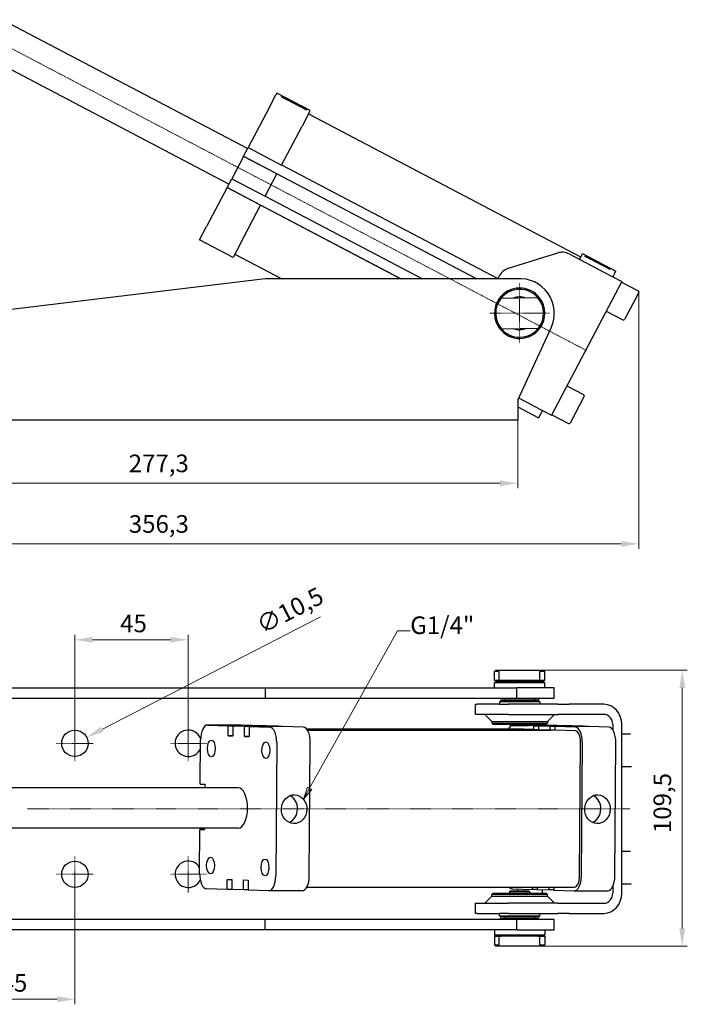
# Model space of a CAD drawing. Extents: x 16 to 409, y 64 to 266.
# Drawn here: x 96 to 229, y 64 to 260 of the extents above; entities that cross this region are included whole.
import ezdxf

# ---------------------------------------------------------------- set-up
doc = ezdxf.new("R2010")
doc.units = 0
doc.linetypes.add('CHAIN', pattern=[0.3543, 0.2362, -0.0295, 0.0591, -0.0295])
for name, color, linetype, lineweight in [('Kóty', 179, 'Continuous', 9), ('Odkazová čára', 18, 'Continuous', 9), ('Osa', 231, 'CHAIN', 18), ('Středová značka', 231, 'CHAIN', 18), ('Viditelné hrany', 7, 'Continuous', 25)]:
    doc.layers.add(name, color=color, linetype=linetype, lineweight=lineweight)
doc.styles.get("Standard").update_dxf_attribs({"font": 'isocp___.ttf'})
doc.styles.add('Text Style57', font='isocpeur.ttf')
doc.dimstyles.new('AM_CSN', dxfattribs={"dimtxt": 3.5, "dimasz": 3.5, "dimexe": 1, "dimexo": 0, "dimgap": 1.5, "dimtad": 1, "dimdec": 1, "dimrnd": 1e-08, "dimtxsty": 'Standard', "dimcen": 0.09, "dimclrd": 1, "dimclre": 1, "dimclrt": 18, "dimadec": 0, "dimazin": 2, "dimtfac": 0.71, "dimtdec": 1, "dimtofl": 0, "dimtmove": 0, "dimatfit": 3, "dimfxl": 0, "dimtolj": 1, "dimtzin": 0, "dimlwd": 0, "dimlwe": 0, "dimarcsym": 0})

# ---------------------------------------------------------------- blocks, each defined once
blk = doc.blocks.new('*D91')
at = {"layer": 'Defpoints', "color": 0, "linetype": 'Continuous'}
for p in [(109.65, 117.1), (104.98, 114.69)]:
    blk.add_point(p, dxfattribs=at)
at = {"layer": 'Kóty', "color": 1, "linetype": 'Continuous', "lineweight": 0}
for p, q in [((156.06, 140.99), (112.76, 118.7)), ((107.23, 115.89), (107.41, 115.89)), ((107.32, 115.8), (107.32, 115.98))]:
    blk.add_line(p, q, dxfattribs=at)
at = {"layer": 'Kóty', "color": 1, "linetype": 'Continuous'}
blk.add_solid([(112.49, 119.22), (113.03, 118.18), (109.65, 117.1)], dxfattribs=at)
at = {"layer": 'Kóty', "color": 18, "linetype": 'Continuous', "lineweight": 5, "insert": (142.94, 140.65), "char_height": 3.5, "attachment_point": 1, "rotation": 27.2438, "style": 'Text Style57'}
blk.add_mtext('\\A1;∅10,5', dxfattribs=at)
blk = doc.blocks.new('*D94')
at = {"layer": 'Defpoints', "color": 0, "linetype": 'Continuous'}
for p in [(84.82, 89.89), (107.32, 89.89), (107.32, 65.09)]:
    blk.add_point(p, dxfattribs=at)
at = {"layer": 'Kóty', "color": 1, "linetype": 'Continuous', "lineweight": 0}
for p, q in [((84.82, 89.89), (84.82, 64.09)), ((107.32, 89.89), (107.32, 64.09)), ((88.32, 65.09), (103.82, 65.09))]:
    blk.add_line(p, q, dxfattribs=at)
at = {"layer": 'Kóty', "color": 1, "linetype": 'Continuous'}
for points in [[(88.32, 65.67), (88.32, 64.5), (84.82, 65.09)], [(103.82, 65.67), (103.82, 64.5), (107.32, 65.09)]]:
    blk.add_solid(points, dxfattribs=at)
at = {"layer": 'Kóty', "color": 18, "linetype": 'Continuous', "lineweight": 5, "insert": (92.57, 70.09), "char_height": 3.5, "attachment_point": 1, "style": 'Text Style57'}
blk.add_mtext('\\A1;45', dxfattribs=at)
blk = doc.blocks.new('2dTransSymbol1')
at = {"color": 18}
blk.add_solid([(153.46, 107.21), (152.68, 104.79), (154.33, 106.72), (153.46, 107.21)], dxfattribs=at)
at = {"layer": 'Odkazová čára', "color": 18, "linetype": 'Continuous', "lineweight": 9}
for p, q in [((153.89, 106.97), (171.35, 138.25)), ((171.35, 138.25), (173.85, 138.25)), ((153.46, 107.21), (152.68, 104.79)), ((153.89, 106.97), (152.68, 104.79)), ((152.68, 104.79), (154.33, 106.72)), ((154.33, 106.72), (153.46, 107.21))]:
    blk.add_line(p, q, dxfattribs=at).dxf.unprotected_set("ltscale", 0)
blk.add_lwpolyline([(153.46, 107.21), (152.68, 104.79)], dxfattribs=at).dxf.unprotected_set("ltscale", 0)
at = {"layer": 'Odkazová čára', "linetype": 'Continuous', "lineweight": 50, "insert": (173.85, 136.5), "char_height": 3.5, "attachment_point": 7, "style": 'Text Style57'}
blk.add_mtext('G1/4"', dxfattribs=at).dxf.unprotected_set("ltscale", 0)
blk = doc.blocks.new('*D95')
at = {"layer": 'Defpoints', "color": 0, "linetype": 'Continuous'}
for p in [(199.19, 130.39), (199.19, 75.64), (227.83, 75.64)]:
    blk.add_point(p, dxfattribs=at)
at = {"layer": 'Kóty', "color": 1, "linetype": 'Continuous', "lineweight": 0}
for p, q in [((199.19, 130.39), (228.83, 130.39)), ((227.83, 126.89), (227.83, 79.14)), ((199.19, 75.64), (228.83, 75.64))]:
    blk.add_line(p, q, dxfattribs=at)
at = {"layer": 'Kóty', "color": 1, "linetype": 'Continuous'}
for points in [[(227.25, 126.89), (228.42, 126.89), (227.83, 130.39)], [(227.25, 79.14), (228.42, 79.14), (227.83, 75.64)]]:
    blk.add_solid(points, dxfattribs=at)
at = {"layer": 'Kóty', "color": 18, "linetype": 'Continuous', "lineweight": 5, "insert": (222.13, 98.08), "char_height": 3.5, "attachment_point": 1, "rotation": 90, "style": 'Text Style57'}
blk.add_mtext('\\A1;109,5', dxfattribs=at)
blk = doc.blocks.new('*D96')
at = {"layer": 'Defpoints', "color": 0, "linetype": 'Continuous'}
for p in [(41.06, 236.88), (219.22, 205.5), (41.06, 155.5)]:
    blk.add_point(p, dxfattribs=at)
at = {"layer": 'Kóty', "color": 1, "linetype": 'Continuous', "lineweight": 0}
for p, q in [((41.06, 236.88), (41.06, 154.5)), ((219.22, 205.5), (219.22, 154.5)), ((215.72, 155.5), (44.56, 155.5))]:
    blk.add_line(p, q, dxfattribs=at)
at = {"layer": 'Kóty', "color": 1, "linetype": 'Continuous'}
for points in [[(44.56, 156.08), (44.56, 154.92), (41.06, 155.5)], [(215.72, 156.08), (215.72, 154.92), (219.22, 155.5)]]:
    blk.add_solid(points, dxfattribs=at)
at = {"layer": 'Kóty', "color": 18, "linetype": 'Continuous', "lineweight": 5, "insert": (118.01, 161.2), "char_height": 3.5, "attachment_point": 1, "style": 'Text Style57'}
blk.add_mtext('\\A1;356,3', dxfattribs=at)
blk = doc.blocks.new('*D97')
at = {"layer": 'Defpoints', "color": 0, "linetype": 'Continuous'}
for p in [(56.57, 182.03), (195.19, 182.03), (195.19, 167.53)]:
    blk.add_point(p, dxfattribs=at)
at = {"layer": 'Kóty', "color": 1, "linetype": 'Continuous', "lineweight": 0}
for p, q in [((56.57, 182.03), (56.57, 166.53)), ((195.19, 182.03), (195.19, 166.53)), ((60.07, 167.53), (191.69, 167.53))]:
    blk.add_line(p, q, dxfattribs=at)
at = {"layer": 'Kóty', "color": 1, "linetype": 'Continuous'}
for points in [[(60.07, 168.11), (60.07, 166.94), (56.57, 167.53)], [(191.69, 168.11), (191.69, 166.94), (195.19, 167.53)]]:
    blk.add_solid(points, dxfattribs=at)
at = {"layer": 'Kóty', "color": 18, "linetype": 'Continuous', "lineweight": 5, "insert": (117.99, 173.23), "char_height": 3.5, "attachment_point": 1, "style": 'Text Style57'}
blk.add_mtext('\\A1;277,3', dxfattribs=at)
blk = doc.blocks.new('*D103')
at = {"layer": 'Defpoints', "color": 0, "linetype": 'Continuous'}
for p in [(129.82, 136.45), (107.32, 115.89), (129.82, 115.89)]:
    blk.add_point(p, dxfattribs=at)
at = {"layer": 'Kóty', "color": 1, "linetype": 'Continuous', "lineweight": 0}
for p, q in [((107.32, 115.89), (107.32, 137.45)), ((129.82, 115.89), (129.82, 137.45)), ((110.82, 136.45), (126.32, 136.45))]:
    blk.add_line(p, q, dxfattribs=at)
at = {"layer": 'Kóty', "color": 1, "linetype": 'Continuous'}
for points in [[(110.82, 137.03), (110.82, 135.87), (107.32, 136.45)], [(126.32, 137.03), (126.32, 135.87), (129.82, 136.45)]]:
    blk.add_solid(points, dxfattribs=at)
at = {"layer": 'Kóty', "color": 18, "linetype": 'Continuous', "lineweight": 5, "insert": (116.29, 141.45), "char_height": 3.5, "attachment_point": 1, "style": 'Text Style57'}
blk.add_mtext('\\A1;45', dxfattribs=at)

msp = doc.modelspace()

# ---------------------------------------------------------------- linework, layer by layer
at = {"layer": 'Osa', "lineweight": 18}
for p, q in [((88.87, 256.929), (208.844, 193.87)), ((97.91, 102.87), (217.53, 102.87))]:
    msp.add_line(p, q, dxfattribs=at).dxf.unprotected_set("ltscale", 0)
at = {"layer": 'Středová značka', "lineweight": 18}
for p, q in [((195.566, 207.277), (195.566, 195.277)), ((201.566, 201.277), (189.566, 201.277)), ((107.316, 119.519), (107.316, 112.269)), ((129.816, 119.519), (129.816, 112.269)), ((110.941, 115.894), (103.691, 115.894)), ((133.441, 115.894), (126.191, 115.894)), ((107.316, 93.519), (107.316, 86.269)), ((129.816, 93.519), (129.816, 86.269)), ((110.941, 89.894), (103.691, 89.894)), ((133.441, 89.894), (126.191, 89.894))]:
    msp.add_line(p, q, dxfattribs=at).dxf.unprotected_set("ltscale", 0)
at = {"layer": 'Viditelné hrany', "linetype": 'Continuous', "lineweight": 25}
for p, q in [((141.578, 233.972), (92.894, 259.561)), ((137.856, 226.891), (89.172, 252.48)), ((145.766, 241.939), (147.183, 244.635)), ((147.371, 244.993), (147.183, 244.635)), ((147.371, 244.993), (147.371, 244.994)), ((154.01, 241.504), (147.371, 244.994)), ((145.766, 241.939), (141.695, 234.195)), ((153.822, 241.146), (152.405, 238.45)), ((153.661, 240.84), (207.657, 212.46)), ((153.822, 241.146), (154.01, 241.504)), ((154.01, 241.504), (154.01, 241.504)), ((148.334, 230.706), (152.405, 238.45)), ((140.779, 232.452), (141.695, 234.195)), ((141.695, 234.195), (148.334, 230.706)), ((140.765, 232.425), (138.439, 227.999)), ((140.765, 232.425), (140.779, 232.452)), ((147.404, 228.935), (140.765, 232.425)), ((140.779, 232.452), (187.05, 208.132)), ((148.34, 230.716), (191.271, 208.151)), ((145.078, 224.51), (147.404, 228.935)), ((147.409, 228.946), (147.404, 228.935)), ((187.009, 208.132), (147.409, 228.946)), ((137.523, 226.256), (138.439, 227.999)), ((138.439, 227.999), (145.078, 224.51)), ((137.509, 226.229), (133.438, 218.485)), ((137.509, 226.229), (137.523, 226.256)), ((144.147, 222.74), (137.509, 226.229)), ((137.523, 226.256), (172.006, 208.132)), ((145.083, 224.52), (176.264, 208.132)), ((140.077, 214.995), (144.147, 222.74)), ((144.153, 222.75), (144.147, 222.74)), ((171.965, 208.132), (144.153, 222.75)), ((132.064, 215.87), (133.438, 218.485)), ((138.703, 212.38), (132.064, 215.87)), ((140.077, 214.995), (138.703, 212.38)), ((193.348, 210.214), (203.128, 213.255)), ((207.818, 212.766), (208.006, 213.124)), ((208.006, 213.124), (208.006, 213.124)), ((208.006, 213.124), (214.645, 209.635)), ((139.052, 213.044), (148.398, 208.132)), ((205.415, 213.046), (212.281, 209.437)), ((207.818, 212.766), (207.413, 211.996)), ((212.281, 209.437), (215.822, 207.576)), ((214.456, 209.276), (214.052, 208.506)), ((214.456, 209.276), (214.645, 209.634)), ((214.645, 209.635), (214.645, 209.634)), ((145.041, 208.132), (59.325, 197.749)), ((195.041, 208.132), (145.041, 208.132)), ((191.261, 208.132), (191.583, 208.745)), ((215.822, 207.576), (201.865, 181.02)), ((215.764, 207.465), (219.083, 205.721)), ((219.188, 205.383), (216.397, 200.072)), ((199.191, 204.347), (191.826, 204.206)), ((212.74, 201.712), (216.059, 199.967)), ((191.941, 198.207), (199.305, 198.348)), ((195.191, 184.027), (201.81, 198.401)), ((204.947, 186.885), (208.266, 185.14)), ((195.191, 184.027), (195.191, 180.027)), ((198.324, 182.881), (195.377, 184.43)), ((208.371, 184.802), (205.58, 179.491)), ((195.191, 182.69), (199.337, 180.511)), ((198.324, 182.881), (201.865, 181.02)), ((200.094, 181.951), (199.337, 180.511)), ((195.191, 180.027), (56.566, 180.027)), ((201.923, 181.131), (205.242, 179.386)), ((190.816, 130.394), (190.566, 130.144)), ((191.509, 130.144), (190.566, 130.144)), ((190.566, 128.394), (190.566, 130.144)), ((190.816, 130.394), (191.826, 130.394)), ((191.509, 128.394), (191.509, 130.144)), ((191.826, 130.394), (199.191, 130.394)), ((199.191, 130.394), (200.316, 130.394)), ((199.508, 130.144), (199.508, 128.394)), ((200.566, 130.144), (199.508, 130.144)), ((200.316, 130.394), (200.566, 130.144)), ((200.566, 128.394), (200.566, 130.144)), ((191.509, 128.394), (190.566, 128.394)), ((190.816, 128.144), (190.566, 127.894)), ((200.566, 127.894), (190.566, 127.894)), ((190.566, 126.894), (190.566, 127.894)), ((190.816, 128.144), (200.316, 128.144)), ((195.508, 128.394), (191.509, 128.394)), ((192.566, 128.144), (192.566, 128.394)), ((199.508, 128.394), (195.508, 128.394)), ((198.566, 128.144), (198.566, 128.394)), ((200.566, 128.394), (199.508, 128.394)), ((200.316, 128.144), (200.566, 127.894)), ((200.566, 126.894), (200.566, 127.894)), ((59.325, 126.894), (145.041, 126.894)), ((145.041, 126.894), (195.041, 126.894)), ((145.041, 126.894), (145.041, 124.894)), ((195.041, 124.894), (195.041, 126.894)), ((202.441, 126.894), (195.041, 126.894)), ((202.441, 124.894), (202.441, 126.894)), ((59.325, 124.894), (145.041, 124.894)), ((145.041, 124.894), (195.041, 124.894)), ((186.812, 123.644), (187.156, 123.644)), ((186.812, 121.644), (186.812, 123.644)), ((191.583, 123.644), (187.156, 123.644)), ((191.816, 124.644), (191.566, 124.894)), ((191.816, 124.394), (191.566, 124.144)), ((199.566, 124.144), (191.566, 124.144)), ((191.566, 124.144), (191.566, 123.644)), ((191.583, 123.644), (193.348, 123.644)), ((199.316, 124.644), (191.816, 124.644)), ((191.816, 124.394), (199.316, 124.394)), ((192.566, 124.394), (192.566, 124.644)), ((203.128, 123.644), (193.348, 123.644)), ((195.041, 124.894), (202.441, 124.894)), ((198.566, 124.394), (198.566, 124.644)), ((199.316, 124.644), (199.566, 124.894)), ((199.316, 124.394), (199.566, 124.144)), ((199.566, 124.144), (199.566, 123.644)), ((203.128, 123.644), (205.415, 123.644)), ((212.281, 123.644), (205.415, 123.644)), ((187.156, 121.644), (186.812, 121.644)), ((191.583, 121.644), (187.156, 121.644)), ((190.066, 120.229), (188.651, 121.644)), ((193.348, 121.644), (191.583, 121.644)), ((193.348, 121.644), (203.128, 121.644)), ((201.066, 120.229), (202.48, 121.644)), ((205.415, 121.644), (203.128, 121.644)), ((212.281, 121.644), (205.415, 121.644)), ((140.287, 119.523), (133.648, 119.523)), ((133.669, 119.523), (137.739, 119.389)), ((137.725, 117.39), (137.739, 119.389)), ((137.739, 119.389), (144.378, 119.389)), ((138.67, 119.359), (138.656, 117.359)), ((145.309, 119.359), (138.67, 119.359)), ((138.67, 119.359), (140.996, 119.282)), ((144.378, 119.389), (140.308, 119.523)), ((140.982, 117.283), (140.996, 119.282)), ((140.996, 119.282), (147.635, 119.282)), ((141.926, 119.252), (141.912, 117.252)), ((148.565, 119.252), (141.926, 119.252)), ((141.926, 119.252), (145.997, 119.118)), ((144.378, 119.389), (144.378, 119.359)), ((147.635, 119.282), (145.309, 119.359)), ((147.635, 119.282), (147.634, 119.252)), ((152.636, 119.118), (148.565, 119.252)), ((190.066, 120.229), (190.066, 119.894)), ((190.066, 120.229), (201.066, 120.229)), ((190.066, 119.894), (201.066, 119.894)), ((190.316, 119.644), (190.066, 119.894)), ((200.816, 119.644), (190.316, 119.644)), ((193.816, 119.394), (193.566, 119.644)), ((197.316, 119.394), (193.816, 119.394)), ((197.316, 119.394), (197.566, 119.644)), ((198.374, 119.389), (197.345, 119.423)), ((197.445, 119.523), (200.921, 119.523)), ((198.369, 118.639), (198.374, 119.389)), ((198.374, 119.389), (205.013, 119.389)), ((199.305, 119.359), (199.299, 118.609)), ((205.944, 119.359), (199.305, 119.359)), ((201.631, 119.282), (199.305, 119.359)), ((200.094, 119.523), (200.094, 119.644)), ((200.816, 119.644), (201.066, 119.894)), ((205.013, 119.389), (200.943, 119.523)), ((201.066, 120.229), (201.066, 119.894)), ((201.625, 118.532), (201.631, 119.282)), ((201.631, 119.282), (208.269, 119.282)), ((202.561, 119.252), (202.556, 118.502)), ((209.2, 119.252), (202.561, 119.252)), ((206.631, 119.118), (202.561, 119.252)), ((205.013, 119.389), (205.013, 119.359)), ((208.269, 119.282), (205.944, 119.359)), ((208.269, 119.282), (208.269, 119.252)), ((213.27, 119.118), (209.2, 119.252)), ((214.052, 119.644), (214.052, 118.573)), ((215.822, 86.144), (215.822, 119.644)), ((137.725, 117.39), (138.656, 117.39)), ((138.656, 117.359), (137.725, 117.39)), ((153.264, 118.773), (194.283, 118.773)), ((153.371, 118.639), (198.369, 118.639)), ((199.299, 118.609), (153.393, 118.609)), ((153.443, 118.532), (201.625, 118.532)), ((202.556, 118.502), (153.462, 118.502)), ((198.369, 118.639), (194.299, 118.773)), ((201.625, 118.532), (199.299, 118.609)), ((206.626, 118.368), (202.556, 118.502)), ((215.822, 117.769), (217.571, 117.769)), ((132.19, 107.82), (132.252, 116.569)), ((140.982, 117.283), (141.912, 117.283)), ((141.912, 117.252), (140.982, 117.283)), ((147.371, 116.073), (147.183, 89.576)), ((153.822, 89.576), (154.01, 116.073)), ((207.469, 89.587), (207.657, 116.084)), ((207.818, 89.576), (208.006, 116.073)), ((214.456, 89.576), (214.645, 116.073)), ((215.822, 111.269), (217.571, 111.269)), ((132.19, 107.82), (133.12, 107.789)), ((133.12, 107.789), (133.115, 107.072)), ((139.717, 107.072), (90.215, 107.072)), ((139.717, 99.072), (90.215, 99.072)), ((132.064, 90.072), (132.126, 98.821)), ((132.126, 98.821), (133.057, 98.821)), ((133.056, 98.791), (132.126, 98.821)), ((133.058, 99.072), (133.056, 98.791)), ((215.822, 94.519), (217.571, 94.519)), ((137.509, 86.893), (137.523, 88.893)), ((137.523, 88.893), (138.453, 88.862)), ((138.453, 88.862), (138.439, 86.863)), ((140.765, 86.786), (140.779, 88.786)), ((140.779, 88.786), (141.71, 88.755)), ((141.71, 88.755), (141.695, 86.756)), ((215.822, 88.019), (217.571, 88.019)), ((137.509, 86.893), (133.438, 87.027)), ((138.439, 86.893), (137.509, 86.893)), ((140.765, 86.786), (138.439, 86.863)), ((141.696, 86.786), (140.765, 86.786)), ((145.766, 86.622), (141.695, 86.756)), ((152.426, 86.622), (145.787, 86.622)), ((153.349, 87.372), (206.422, 87.372)), ((190.316, 86.144), (190.066, 85.894)), ((190.316, 86.144), (200.816, 86.144)), ((193.816, 86.644), (193.566, 86.394)), ((193.566, 86.394), (193.566, 86.144)), ((197.566, 86.394), (193.566, 86.394)), ((193.816, 86.644), (197.316, 86.644)), ((194.073, 87.027), (198.143, 86.893)), ((195.191, 86.644), (195.191, 86.99)), ((197.316, 86.644), (197.566, 86.394)), ((197.566, 86.394), (197.566, 86.144)), ((198.143, 86.893), (198.147, 87.372)), ((199.074, 86.893), (198.143, 86.893)), ((199.077, 87.372), (199.074, 86.863)), ((199.074, 86.863), (201.4, 86.786)), ((200.094, 86.144), (200.094, 86.829)), ((200.816, 86.144), (201.066, 85.894)), ((201.4, 86.786), (201.404, 87.372)), ((202.33, 86.786), (201.4, 86.786)), ((202.335, 87.372), (202.33, 86.756)), ((202.33, 86.756), (206.401, 86.622)), ((206.422, 86.622), (213.061, 86.622)), ((214.052, 87.509), (214.052, 86.144)), ((186.812, 84.144), (187.156, 84.144)), ((186.812, 82.144), (186.812, 84.144)), ((187.156, 84.144), (191.583, 84.144)), ((190.066, 85.558), (188.651, 84.144)), ((201.066, 85.894), (190.066, 85.894)), ((190.066, 85.558), (190.066, 85.894)), ((190.066, 85.558), (201.066, 85.558)), ((191.583, 84.144), (193.348, 84.144)), ((203.128, 84.144), (193.348, 84.144)), ((201.066, 85.558), (201.066, 85.894)), ((201.066, 85.558), (202.48, 84.144)), ((203.128, 84.144), (205.415, 84.144)), ((205.415, 84.144), (212.281, 84.144)), ((187.156, 82.144), (186.812, 82.144)), ((187.156, 82.144), (191.583, 82.144)), ((191.566, 81.644), (191.566, 82.144)), ((193.348, 82.144), (191.583, 82.144)), ((193.348, 82.144), (203.128, 82.144)), ((199.566, 81.644), (199.566, 82.144)), ((205.415, 82.144), (203.128, 82.144)), ((205.415, 82.144), (212.281, 82.144)), ((145.041, 80.894), (59.325, 80.894)), ((145.041, 78.894), (145.041, 80.894)), ((195.041, 80.894), (145.041, 80.894)), ((191.566, 81.644), (199.566, 81.644)), ((191.816, 81.394), (191.566, 81.644)), ((191.816, 81.144), (191.566, 80.894)), ((199.316, 81.394), (191.816, 81.394)), ((191.816, 81.144), (199.316, 81.144)), ((192.566, 81.394), (192.566, 81.144)), ((195.041, 78.894), (195.041, 80.894)), ((202.441, 80.894), (195.041, 80.894)), ((198.566, 81.394), (198.566, 81.144)), ((199.316, 81.394), (199.566, 81.644)), ((199.316, 81.144), (199.566, 80.894)), ((202.441, 78.894), (202.441, 80.894)), ((145.041, 78.894), (59.325, 78.894)), ((195.041, 78.894), (145.041, 78.894)), ((190.566, 78.894), (190.566, 77.894)), ((195.041, 78.894), (202.441, 78.894)), ((200.566, 78.894), (200.566, 77.894)), ((190.566, 77.894), (200.566, 77.894)), ((190.816, 77.644), (190.566, 77.894)), ((190.566, 77.644), (191.509, 77.644)), ((190.566, 77.644), (190.566, 75.894)), ((191.509, 77.644), (191.826, 77.644)), ((191.509, 75.894), (191.509, 77.644)), ((199.191, 77.644), (191.826, 77.644)), ((199.191, 77.644), (199.508, 77.644)), ((199.508, 77.644), (199.508, 75.894)), ((199.508, 77.644), (200.566, 77.644)), ((200.316, 77.644), (200.566, 77.894)), ((200.566, 77.644), (200.566, 75.894)), ((190.566, 75.894), (191.509, 75.894)), ((190.816, 75.644), (190.566, 75.894)), ((191.826, 75.644), (190.816, 75.644)), ((199.191, 75.644), (191.826, 75.644)), ((200.316, 75.644), (199.191, 75.644)), ((199.508, 75.894), (200.566, 75.894)), ((200.316, 75.644), (200.566, 75.894))]:
    msp.add_line(p, q, dxfattribs=at).dxf.unprotected_set("ltscale", 0)
for points in [[(191.826, 204.206), (191.814, 204.206)], [(199.508, 204.353), (199.494, 204.352)], [(191.624, 198.201), (191.637, 198.201)], [(199.305, 198.348), (199.318, 198.348)], [(191.509, 130.144), (191.523, 130.154)], [(199.191, 130.394), (199.203, 130.384)], [(217.571, 111.269), (217.76, 111.289)], [(217.571, 88.019), (217.76, 88.039)], [(191.826, 75.644), (191.814, 75.654)], [(199.508, 75.894), (199.494, 75.883)]]:
    msp.add_lwpolyline(points, dxfattribs=at).dxf.unprotected_set("ltscale", 0)
for centre in [(107.316, 115.894), (107.316, 89.894)]:
    msp.add_circle(centre, 2.625, dxfattribs=at).dxf.unprotected_set("ltscale", 0)
for centre, radius, start, end in [((204.019, 210.39), 3, 62.27364, 107.27364), ((194.238, 207.349), 3, 107.27364, 152.27364), ((195.566, 201.277), 6.875, 335.2738, 94.3748), ((195.566, 201.277), 5, 37.9631, 144.22331), ((195.566, 201.277), 4.75, 40.25992, 141.92649), ((218.967, 205.499), 0.25, 332.27364, 62.27364), ((195.566, 201.277), 5, 144.22331, 217.9631), ((195.566, 201.277), 4.75, 141.92649, 220.25992), ((195.566, 201.277), 3.25, 68.47334, 113.71307), ((195.566, 201.277), 4.75, 321.92649, 40.25992), ((195.566, 201.277), 5, 324.22331, 37.9631), ((216.176, 200.188), 0.25, 242.27364, 332.27364), ((195.566, 201.277), 5, 217.9631, 324.22331), ((195.566, 201.277), 4.75, 220.25992, 321.92649), ((195.566, 201.277), 3.25, 248.47334, 293.71307), ((208.15, 184.919), 0.25, 332.27364, 62.27364), ((205.359, 179.608), 0.25, 242.27364, 332.27364), ((129.816, 115.894), 2.625, 21.36674, 337.46033), ((129.816, 89.894), 2.625, 30.72738, 334.79565)]:
    msp.add_arc(centre, radius, start, end, dxfattribs=at).dxf.unprotected_set("ltscale", 0)
for centre, major_axis, ratio in [((150.818, 242.953), (-2.533, 1.331), 0.0152664), ((211.01, 211.316), (-2.533, 1.331), 0.0152664), ((134.392, 114.874), (0, -1.662), 0.4652494), ((145.208, 114.519), (0, -1.662), 0.4652494), ((150.818, 102.824), (-0.094, -2.86), 0.8850765), ((211.01, 102.824), (-0.094, -2.86), 0.8850765), ((134.227, 91.626), (0, -1.662), 0.4652494), ((145.043, 91.271), (0, -1.662), 0.4652494)]:
    msp.add_ellipse(centre, major_axis=major_axis, ratio=ratio, dxfattribs=at).dxf.unprotected_set("ltscale", 0)
for centre, major_axis, ratio, start_param, end_param in [((212.281, 119.644), (0, 4), 0.8851797, 4.712389, 6.2831853), ((212.281, 119.644), (0, 2), 0.8851797, 4.712389, 6.2831853), ((133.648, 116.523), (0, 3), 0.4652494, 6.2679183, 7.8387146), ((140.287, 116.523), (0, 3), 0.4652494, 6.2679183, 6.2831853), ((194.283, 116.523), (0, 3), 0.4652494, 0.2949642, 0.7227342), ((200.921, 116.523), (0, 3), 0.4652494, 6.2679183, 6.2831853), ((145.975, 116.119), (0, 3), 0.4652494, 4.697122, 6.2679183), ((152.614, 116.119), (0, 3), 0.4652494, 4.697122, 6.2679183), ((194.283, 116.523), (0, 2.25), 0.4652494, 6.2679183, 6.2831853), ((206.61, 116.119), (0, 2.25), 0.4652494, 4.697122, 6.2679183), ((206.61, 116.119), (0, 3), 0.4652494, 4.697122, 6.2679183), ((213.249, 116.119), (0, 3), 0.4652494, 4.697122, 6.2679183), ((139.717, 103.072), (0, 4), 0.4652494, 3.1415927, 6.2831853), ((148.957, 102.885), (-0.094, -2.86), 0.8850765, 0.376415, 2.7651777), ((209.149, 102.885), (-0.094, -2.86), 0.8850765, 0.376415, 2.7651777), ((133.459, 90.026), (0, -3), 0.4652494, 4.697122, 6.2679183), ((145.787, 89.622), (0, -3), 0.4652494, 6.2679183, 7.8387146), ((152.426, 89.622), (0, -3), 0.4652494, 0, 1.5555293), ((206.422, 89.622), (0, -3), 0.4652494, 6.2679183, 7.8387146), ((206.422, 89.622), (0, -2.25), 0.4652494, 0, 1.5555293), ((213.061, 89.622), (0, -3), 0.4652494, 0, 1.5555293), ((194.094, 90.026), (0, -3), 0.4652494, 5.7985678, 6.2679183), ((212.281, 86.144), (0, -2), 0.8851797, 0, 1.5707963), ((212.281, 86.144), (0, -4), 0.8851797, 0, 1.5707963)]:
    msp.add_ellipse(centre, major_axis=major_axis, ratio=ratio, start_param=start_param, end_param=end_param, dxfattribs=at).dxf.unprotected_set("ltscale", 0)

# ---------------------------------------------------------------- block references
at = {"layer": 'Odkazová čára'}
msp.add_blockref('2dTransSymbol1', (0, 0), dxfattribs=at)

# ---------------------------------------------------------------- dimensions: what is measured, and where the dimension line sits
at = {"layer": 'Kóty', "color": 11, "linetype": 'Continuous', "lineweight": 5}
for base, p1, p2, angle, picture, middle in [((41.055, 155.499), (219.217, 205.499), (41.055, 236.876), 180, '*D96', (123.169, 155.499)), ((129.816, 136.45), (107.316, 115.894), (129.816, 115.894), 180, '*D103', (118.566, 136.45)), ((227.834, 75.644), (199.191, 130.394), (199.191, 75.644), 270, '*D95', (227.834, 102.894)), ((107.316, 65.086), (84.816, 89.894), (107.316, 89.894), 180, '*D94', (94.849, 65.086))]:
    dim = msp.add_linear_dim(base=base, p1=p1, p2=p2, angle=angle, dimstyle='AM_CSN', override={"dimdec": 1, "dimlfac": 2, "dimtxsty": 'Text Style57', "dimtp": 0, "dimtm": 0, "dimtdec": 1}, dxfattribs=at)
    dim.commit()
    dim.dimension.update_dxf_attribs({"geometry": picture, "text_midpoint": middle, "dimtype": 160})
    dim.dimension.dxf.unprotected_set("ltscale", 0)
dim = msp.add_linear_dim(base=(195.191, 167.5269), p1=(56.5657, 182.0269), p2=(195.191, 182.0269), dimstyle='AM_CSN', override={"dimdec": 1, "dimlfac": 2, "dimtxsty": 'Text Style57', "dimtp": 0, "dimtm": 0, "dimtdec": 1}, dxfattribs=at)
dim.commit()
dim.dimension.update_dxf_attribs({"geometry": '*D97', "text_midpoint": (123.1541, 167.5269), "dimtype": 160})
dim.dimension.dxf.unprotected_set("ltscale", 0)
dim = msp.add_diameter_dim_2p(p1=(104.982, 114.692), p2=(109.649, 117.095), dimstyle='AM_CSN', override={"dimdec": 1, "dimlfac": 2, "dimtxsty": 'Text Style57', "dimtp": 0, "dimtm": 0, "dimtdec": 1}, dxfattribs=at)
dim.commit()
dim.dimension.update_dxf_attribs({"geometry": '*D91', "text_midpoint": (150.138, 137.943), "dimtype": 163})

doc.saveas('drawing.dxf')
